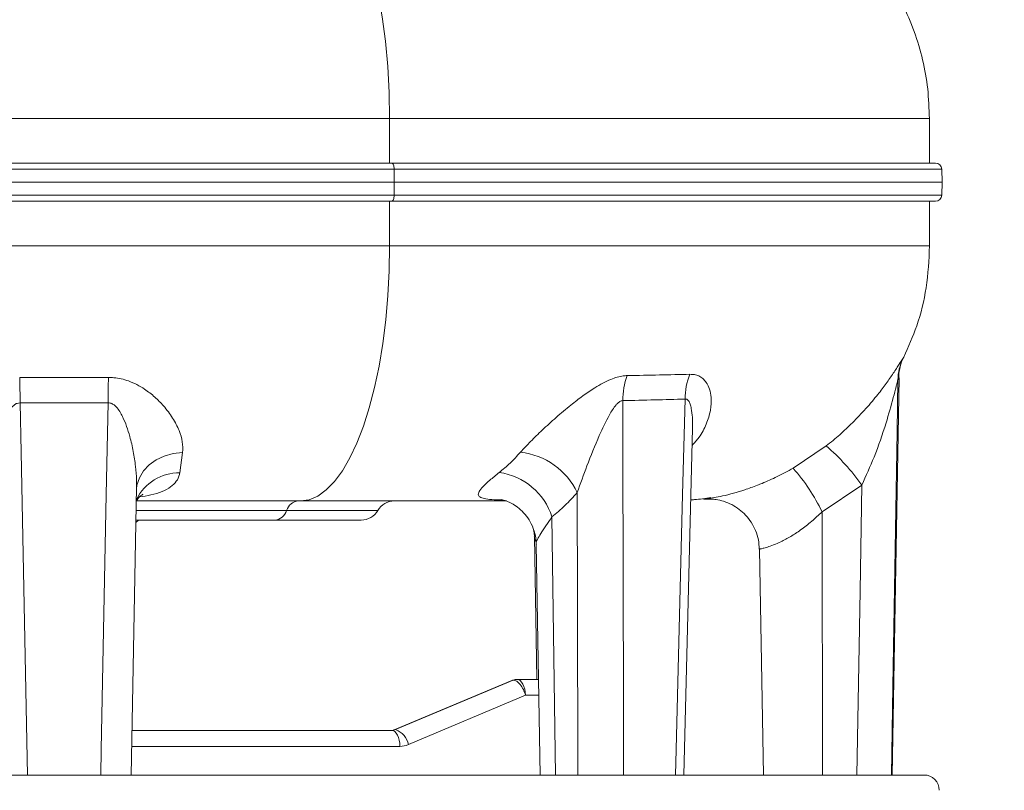
# Model space of a CAD drawing. Units: millimetres. Extents: x 20 to 196, y 10 to 285.
# Drawn here: x 121 to 152, y 107 to 131 of the extents above; entities that cross this region are included whole.
import ezdxf

# ---------------------------------------------------------------- set-up
doc = ezdxf.new("R2010")
doc.units = ezdxf.units.MM
doc.styles.add('SLDTEXTSTYLE0', font='TXT', dxfattribs={"width": 0.75})
doc.dimstyles.new('SLDDIMSTYLE0', dxfattribs={"dimtxt": 5, "dimasz": 5, "dimexe": 0, "dimexo": 0.0625, "dimgap": 1.25, "dimtad": 1, "dimdec": 0, "dimlfac": 5, "dimrnd": 1e-09, "dimzin": 12, "dimdsep": 46, "dimtxsty": 'SLDTEXTSTYLE0', "dimsah": 1, "dimcen": 0.09, "dimadec": 0, "dimazin": 3, "dimtfac": 1, "dimtdec": 0, "dimtofl": 0, "dimtmove": 0, "dimatfit": 3, "dimfxl": 0, "dimfrac": 2, "dimtolj": 1, "dimtzin": 12, "dimarcsym": 0})

# ---------------------------------------------------------------- blocks, each defined once
blk = doc.blocks.new('*D2')
at = {"color": 7, "linetype": 'Continuous', "lineweight": 0}
for p, q in [((63.379, 127.985), (63.379, 62.432)), ((150.965, 103.595), (150.965, 62.432)), ((150.965, 63.432), (63.379, 63.432))]:
    blk.add_line(p, q, dxfattribs=at)
for points in [[(63.379, 63.432), (68.379, 62.682), (68.379, 64.182)], [(150.965, 63.432), (145.965, 64.182), (145.965, 62.682)]]:
    blk.add_solid(points, dxfattribs=at)
at = {"color": 7, "linetype": 'Continuous', "lineweight": 0, "insert": (104.197, 69.877, 0.02), "char_height": 5, "attachment_point": 1, "style": 'SLDTEXTSTYLE0'}
blk.add_mtext('438', dxfattribs=at)
blk = doc.blocks.new('*D5')
at = {"color": 7, "linetype": 'Continuous', "lineweight": 0}
for p, q in [((125.941, 260.22), (172.412, 260.22)), ((171.412, 102.395), (171.412, 260.22)), ((151.379, 102.395), (172.412, 102.395))]:
    blk.add_line(p, q, dxfattribs=at)
for points in [[(171.412, 260.22), (170.662, 255.22), (172.162, 255.22)], [(171.412, 102.395), (172.162, 107.395), (170.662, 107.395)]]:
    blk.add_solid(points, dxfattribs=at)
at = {"color": 7, "linetype": 'Continuous', "lineweight": 0, "insert": (164.967, 171.906, 0.044), "char_height": 5, "attachment_point": 1, "rotation": 90, "style": 'SLDTEXTSTYLE0'}
blk.add_mtext('789', dxfattribs=at)
blk = doc.blocks.new('*D6')
at = {"color": 7, "linetype": 'Continuous', "lineweight": 0}
for p, q in [((72.449, 144.455), (72.449, 75.261)), ((150.965, 103.595), (150.965, 75.261)), ((72.449, 76.261), (150.965, 76.261))]:
    blk.add_line(p, q, dxfattribs=at)
for points in [[(72.449, 76.261), (77.449, 75.511), (77.449, 77.011)], [(150.965, 76.261), (145.965, 77.011), (145.965, 75.511)]]:
    blk.add_solid(points, dxfattribs=at)
at = {"color": 7, "linetype": 'Continuous', "lineweight": 0, "insert": (105.389, 82.706, 0.044), "char_height": 5, "attachment_point": 1, "style": 'SLDTEXTSTYLE0'}
blk.add_mtext('393', dxfattribs=at)

msp = doc.modelspace()

# ---------------------------------------------------------------- linework, layer by layer
at = {"color": 7, "linetype": 'Continuous', "lineweight": 15}
for p, q in [((132.7153, 128.3954), (112.691, 128.3954)), ((132.7153, 126.9954), (132.7153, 128.3954)), ((149.6595, 126.9954), (149.6595, 128.3954)), ((112.6251, 126.9954), (132.7843, 126.9954)), ((132.7843, 126.9954), (149.8454, 126.9954)), ((132.8586, 126.8024), (112.5543, 126.8024)), ((132.8586, 126.8024), (132.8638, 126.3954)), ((150.0595, 126.3954), (150.0453, 126.8024)), ((132.8638, 126.3954), (112.5493, 126.3954)), ((132.8586, 125.9884), (132.8638, 126.3954)), ((150.0595, 126.3954), (132.8638, 126.3954)), ((150.0453, 125.9884), (150.0595, 126.3954)), ((112.5543, 125.9884), (132.8586, 125.9884)), ((132.7843, 125.7954), (112.6252, 125.7954)), ((132.7153, 124.3954), (132.7153, 125.7954)), ((149.8454, 125.7954), (132.7843, 125.7954)), ((149.6595, 124.3954), (149.6595, 125.7954)), ((132.7153, 124.3954), (112.691, 124.3954)), ((148.8478, 120.9028), (148.8507, 120.908)), ((121.1097, 120.2692), (123.8965, 120.2692)), ((148.4863, 107.7954), (148.7039, 120.2603)), ((123.8841, 119.472), (121.1214, 119.472)), ((141.9474, 107.7954), (142.2198, 118.6815)), ((145.3798, 117.4208), (146.4178, 118.1185)), ((126.2218, 117.9118), (126.1328, 117.2766)), ((124.6089, 107.7954), (124.7795, 116.8134)), ((124.78, 116.8144), (124.7828, 116.837)), ((147.5326, 116.8912), (146.288, 116.0539)), ((129.9188, 116.3954), (124.7752, 116.3954)), ((129.9188, 116.3954), (136.39, 116.3954)), ((124.7587, 115.716), (124.8381, 115.7954)), ((129.1157, 115.7954), (124.7602, 115.7954)), ((131.8261, 115.7954), (129.1157, 115.7954)), ((137.2601, 115.2747), (137.3383, 110.7954)), ((137.313, 115.0273), (137.4392, 107.7954)), ((137.3182, 115.0376), (137.3245, 115.0275)), ((144.3207, 114.883), (144.4444, 107.7954)), ((136.5529, 110.7622), (132.8605, 109.2091)), ((132.9064, 109.218), (136.5991, 110.7713)), ((136.7175, 110.7954), (137.3868, 110.7954)), ((136.9833, 110.2954), (133.305, 108.7482)), ((124.6353, 109.1939), (132.788, 109.1939)), ((95.4453, 107.7954), (136.0088, 107.7954)), ((136.0088, 107.7954), (149.4853, 107.7954))]:
    msp.add_line(p, q, dxfattribs=at)
at = {"color": 8, "linetype": 'Continuous', "lineweight": 15}
for p, q in [((132.7153, 128.3954), (149.6595, 128.3954)), ((150.0453, 126.8024), (132.8586, 126.8024)), ((132.8586, 125.9884), (150.0453, 125.9884)), ((132.7153, 124.3954), (149.6595, 124.3954)), ((148.8294, 120.8709), (148.8478, 120.9028)), ((148.7028, 120.2603), (148.6675, 120.1941)), ((124.7659, 116.0954), (129.4849, 116.0954)), ((129.4849, 116.0954), (132.3457, 116.0954)), ((137.8111, 115.8914), (137.9189, 107.7954)), ((146.288, 116.0539), (146.2998, 107.7954)), ((137.3956, 110.2954), (136.9833, 110.2954)), ((132.9064, 109.218), (132.8623, 109.2098)), ((133.0387, 108.6939), (124.6259, 108.6939))]:
    msp.add_line(p, q, dxfattribs=at)
at = {"color": 7, "linetype": 'Continuous', "lineweight": 15, "flags": 128}
for points in [[(132.7153, 128.3954), (132.7007, 129.2133), (132.6568, 130.0226), (132.5843, 130.8149), (132.4839, 131.5819), (132.3566, 132.3154), (132.2037, 133.0079), (132.0269, 133.652), (131.828, 134.241), (131.6091, 134.7687)], [(132.7843, 126.9954), (132.7985, 126.9917), (132.8122, 126.9808), (132.8248, 126.9631), (132.8359, 126.9393), (132.8452, 126.9101), (132.8522, 126.8767), (132.8567, 126.8404), (132.8586, 126.8024)], [(132.7843, 125.7954), (132.7985, 125.7991), (132.8122, 125.81), (132.8248, 125.8277), (132.8359, 125.8515), (132.8452, 125.8807), (132.8522, 125.914), (132.8567, 125.9504), (132.8586, 125.9884)], [(129.9188, 116.3954), (130.1929, 116.4339), (130.4644, 116.5491), (130.7306, 116.7399), (130.989, 117.0044), (131.2371, 117.34), (131.4725, 117.7436), (131.6929, 118.2113), (131.8962, 118.7385), (132.0805, 119.3202), (132.244, 119.9508), (132.3851, 120.6242), (132.5024, 121.3339), (132.5949, 122.0731), (132.6616, 122.8347), (132.7018, 123.6113), (132.7153, 124.3954)], [(133.0387, 108.6939), (133.0338, 108.7915), (133.0196, 108.8853), (132.9964, 108.9717), (132.9652, 109.0475), (132.9273, 109.1097), (132.8839, 109.1559), (132.8369, 109.1843), (132.788, 109.1939)]]:
    msp.add_lwpolyline(points, dxfattribs=at)
at = {"color": 8, "linetype": 'Continuous', "lineweight": 15, "flags": 128}
for points in [[(148.6675, 120.1941), (148.6408, 118.5689), (148.5085, 110.5716), (148.4624, 107.7954)], [(141.6868, 107.7954), (141.7072, 108.5947), (141.9117, 116.5921), (141.9882, 119.5904)], [(121.1214, 119.472), (121.1518, 117.9231), (121.3085, 109.9257), (121.3502, 107.7954)], [(123.6548, 107.7954), (123.6705, 108.5947), (123.8276, 116.5921), (123.8841, 119.472)], [(140.0342, 119.5422), (140.0377, 117.9855), (140.0549, 109.9881), (140.0595, 107.7954)], [(126.2218, 117.9118), (125.9253, 117.8803), (125.6446, 117.8036), (125.3897, 117.6844), (125.1698, 117.5269), (124.9927, 117.3368), (124.8648, 117.1209), (124.7906, 116.8869), (124.7822, 116.8369)], [(147.3815, 107.7954), (147.4777, 113.5779), (147.5326, 116.8912)], [(138.6209, 107.7954), (138.6122, 113.3012), (138.6067, 116.6585)]]:
    msp.add_lwpolyline(points, dxfattribs=at)
at = {"color": 7, "linetype": 'Continuous', "lineweight": 15}
for centre, radius, start, end in [((149.8454, 126.7954), 0.2, 2, 90), ((149.8454, 125.9954), 0.2, 270, 358), ((150.2637, 120.1702), 1.5963, 153.9624, 179.14102), ((93.9727, 119.4712), 27.1487, 0.00176, 1.68431), ((149.6012, 119.4712), 25.7171, 178.22187, 179.99812), ((142.2429, 119.5528), 2.2087, 159.4647, 180.27696), ((144.0036, 119.5997), 2.0155, 157.5986, 180.26548), ((142.0211, 113.0048), 6.744, 35.1897, 49.31182), ((136.5672, 115.675), 2.2642, 25.74222, 83.46024), ((140.8331, 113.4149), 6.0597, 25.81768, 41.38192), ((135.8814, 115.2795), 2.0244, 17.59301, 82.2346), ((129.8935, 115.9697), 0.4275, 95.29616, 162.90215), ((132.8653, 115.7954), 0.6, 90, 150), ((129.0763, 116.2211), 0.4275, 275.29616, 342.90215), ((131.8261, 116.3954), 0.6, 270, 330), ((136.7179, 110.4905), 0.3049, 90.09001, 112.94531), ((132.7876, 109.4988), 0.3049, 270.09001, 292.94531), ((132.7017, 108.6404), 0.6129, 10.13407, 70.48533), ((133.0376, 109.3799), 0.686, 270.09001, 292.94531), ((149.4853, 107.3154), 0.48, 0, 90)]:
    msp.add_arc(centre, radius, start, end, dxfattribs=at)
at = {"color": 8, "linetype": 'Continuous', "lineweight": 15}
msp.add_arc((126.1233, 115.7611), 1.5156, 89.64025, 153.21071, dxfattribs=at)
msp.add_ellipse((136.7327, 110.2954), major_axis=(-0.1756, 0.4685), ratio=0.4764807, start_param=6.1064153, end_param=6.3020005, dxfattribs=at)
at = {"color": 7, "linetype": 'Continuous', "lineweight": 15}
for major_axis, ratio, start_param, end_param in [((-0.1756, 0.4685), 0.4764807, 4.5356189, 6.1064153), ((-0.0204, 0.4999), 0.5006153, 4.6919979, 6.2627942)]:
    msp.add_ellipse((136.7327, 110.2954), major_axis=major_axis, ratio=ratio, start_param=start_param, end_param=end_param, dxfattribs=at)
for points, knots in [([(149.6539, 128.3954), (149.6436, 128.7045), (149.6231, 129.3227), (149.4566, 130.2375), (149.1932, 131.1277), (148.8262, 131.9809), (148.3646, 132.7871), (147.8092, 133.5302), (147.2847, 134.1092), (146.9212, 134.406), (146.7971, 134.5072)], [0, 0, 0, 0, 0.1330292, 0.2660526, 0.3990701, 0.5320819, 0.6650879, 0.7980886, 0.9310841, 1, 1, 1, 1]), ([(148.8537, 120.9068), (148.9972, 121.2312), (149.3061, 121.9294), (149.5959, 123.1066), (149.6378, 123.9554), (149.6595, 124.3954)], [0, 0, 0, 0, 0.2946761, 0.6343149, 1, 1, 1, 1]), ([(146.4178, 118.1185), (146.5602, 118.2354), (146.8453, 118.4692), (147.2657, 118.8651), (147.6699, 119.2911), (148.0203, 119.708), (148.3035, 120.0836), (148.5326, 120.4144), (148.708, 120.6883), (148.8044, 120.8418), (148.823, 120.8635), (148.8294, 120.8709)], [0, 0, 0, 0, 0.1173974, 0.234932, 0.3722217, 0.5095604, 0.6196965, 0.7296972, 0.8471106, 0.9476751, 1, 1, 1, 1]), ([(148.6992, 120.2602), (148.6981, 120.276), (148.6898, 120.3948), (148.7381, 120.6102), (148.798, 120.8124), (148.8458, 120.8945), (148.8499, 120.9016)], [0, 0, 0, 0, 0.0695853, 0.5246341, 0.9590312, 1, 1, 1, 1]), ([(123.8965, 120.2692), (123.9517, 120.2676), (124.1673, 120.2616), (124.573, 120.164), (125.0032, 119.9359), (125.3572, 119.6573), (125.6572, 119.3507), (125.9223, 118.9949), (126.1182, 118.6115), (126.2309, 118.2446), (126.2248, 118.0227), (126.2218, 117.9118)], [0, 0, 0, 0, 0.0369554, 0.1443643, 0.2795475, 0.3809493, 0.4824661, 0.6178475, 0.7532145, 0.8766832, 1, 1, 1, 1]), ([(136.825, 117.9245), (136.9275, 118.0358), (137.1325, 118.2586), (137.515, 118.6276), (137.9393, 119.0144), (138.3686, 119.3765), (138.7752, 119.6915), (139.193, 119.9785), (139.6264, 120.2136), (139.9717, 120.3166), (140.1335, 120.3254), (140.1746, 120.3276)], [0, 0, 0, 0, 0.1227739, 0.2456993, 0.380924, 0.5161687, 0.6194405, 0.7225931, 0.8571904, 0.9638078, 1, 1, 1, 1]), ([(140.1746, 120.3276), (140.5148, 120.3336), (141.1961, 120.3457), (141.8252, 120.3604), (142.1402, 120.3678)], [0, 0, 0, 0, 0.4993001, 1, 1, 1, 1]), ([(148.6675, 120.1941), (148.6656, 120.1891), (148.6629, 120.1823), (148.6495, 120.1347), (148.6316, 120.0641), (148.588, 119.8912), (148.4883, 119.4997), (148.2756, 118.7555), (147.9586, 117.8245), (147.6659, 117.1834), (147.5326, 116.8912)], [0, 0, 0, 0, 0.0206435, 0.0280953, 0.0803749, 0.0971872, 0.2020681, 0.4334025, 0.7417404, 1, 1, 1, 1]), ([(141.9882, 119.5904), (141.6759, 119.5816), (141.0504, 119.5639), (140.3733, 119.5494), (140.0342, 119.5422)], [0, 0, 0, 0, 0.4993036, 1, 1, 1, 1]), ([(140.0342, 119.5422), (140.0174, 119.5401), (139.9705, 119.5343), (139.8964, 119.4842), (139.7628, 119.3468), (139.5498, 118.9991), (139.2492, 118.3535), (138.911, 117.5242), (138.7045, 116.9368), (138.6067, 116.6585)], [0, 0, 0, 0, 0.0197967, 0.0551442, 0.087954, 0.2022118, 0.4163459, 0.7234662, 1, 1, 1, 1]), ([(136.1549, 117.2853), (136.2704, 117.3817), (136.5022, 117.5749), (136.7172, 117.8078), (136.825, 117.9245)], [0, 0, 0, 0, 0.49854388, 1, 1, 1, 1]), ([(142.5663, 116.4472), (142.571, 116.4475), (142.5856, 116.4484), (142.6949, 116.4624), (142.8861, 116.4925), (143.1583, 116.5462), (143.4836, 116.6261), (143.8567, 116.7388), (144.1664, 116.8491), (144.3552, 116.9257), (144.403, 116.9451)], [0, 0, 0, 0, 0.0743925, 0.2298655, 0.3884153, 0.5374245, 0.6905074, 0.8206388, 0.9546203, 1, 1, 1, 1]), ([(124.7724, 116.3954), (124.8013, 116.438), (124.857, 116.5205), (124.9349, 116.5815), (124.9789, 116.6049), (124.9713, 116.6017), (124.9698, 116.6011)], [0, 0, 0, 0, 0.3477495, 0.67260884, 0.93564915, 1, 1, 1, 1]), ([(138.6067, 116.6585), (138.4794, 116.5191), (138.224, 116.2397), (137.949, 116.0077), (137.8111, 115.8914)], [0, 0, 0, 0, 0.49854454, 1, 1, 1, 1]), ([(142.1634, 116.4298), (142.2023, 116.4311), (142.417, 116.4384), (142.6246, 116.4725), (142.7945, 116.5005)], [0, 0, 0, 0, 0.1812342, 1, 1, 1, 1]), ([(136.2219, 116.4353), (136.2204, 116.4355), (136.2134, 116.4362), (136.2486, 116.4311), (136.3339, 116.4091), (136.4705, 116.3583), (136.6432, 116.2664), (136.8349, 116.1219), (137.0187, 115.9234), (137.1778, 115.6707), (137.2804, 115.3832), (137.3242, 115.1615), (137.3185, 115.0508), (137.3179, 115.0376)], [0, 0, 0, 0, 0.021795, 0.1083438, 0.1925489, 0.2793909, 0.3762413, 0.4851732, 0.6020903, 0.7227754, 0.8580467, 0.9830828, 1, 1, 1, 1]), ([(142.6359, 116.4522), (142.6366, 116.4523), (142.6409, 116.4526), (142.6665, 116.4541), (142.7323, 116.4553), (142.8327, 116.4526), (142.9931, 116.4356), (143.2096, 116.386), (143.4578, 116.2844), (143.6917, 116.1367), (143.8988, 115.9496), (144.0742, 115.7255), (144.2097, 115.4638), (144.3007, 115.179), (144.3117, 114.9808), (144.3172, 114.8827)], [0, 0, 0, 0, 0.00842418, 0.05475048, 0.08188396, 0.12017705, 0.172948, 0.26249516, 0.36510925, 0.46833775, 0.56692193, 0.67244685, 0.78120991, 0.89163754, 1, 1, 1, 1]), ([(137.2333, 115.4856), (137.2462, 115.4271), (137.262, 115.3553), (137.2582, 115.2885), (137.2574, 115.2761)], [0, 0, 0, 0, 0.8154911, 1, 1, 1, 1]), ([(132.8605, 109.2091), (132.8506, 109.2054), (132.8253, 109.196), (132.8021, 109.1947), (132.788, 109.1939)], [0, 0, 0, 0, 0.39353365, 1, 1, 1, 1])]:
    msp.add_open_spline(points, degree=3, knots=knots, dxfattribs=at)
at = {"color": 8, "linetype": 'Continuous', "lineweight": 15}
for points, knots in [([(142.1402, 120.3678), (142.1899, 120.3661), (142.2904, 120.3627), (142.428, 120.3165), (142.5523, 120.2355), (142.6716, 120.0981), (142.7634, 119.9004), (142.8181, 119.6061), (142.7991, 119.2365), (142.6687, 118.811), (142.4774, 118.4348), (142.2819, 118.2191), (142.2061, 118.1354)], [0, 0, 0, 0, 0.0538365, 0.1089864, 0.17477873, 0.24214973, 0.34307582, 0.44653622, 0.59740567, 0.75285979, 0.90408542, 1, 1, 1, 1]), ([(142.2189, 118.6824), (142.22, 118.6989), (142.228, 118.8125), (142.2185, 119.0195), (142.1983, 119.231), (142.1685, 119.3649), (142.1496, 119.4286), (142.1267, 119.4855), (142.1026, 119.5277), (142.0774, 119.5578), (142.0543, 119.5764), (142.0293, 119.5879), (142.0073, 119.5918), (141.9932, 119.5907), (141.9882, 119.5904)], [0, 0, 0, 0, 0.0444085, 0.3066002, 0.5713529, 0.6416052, 0.7122046, 0.7737415, 0.8361354, 0.8747515, 0.9140831, 0.947223, 0.9812773, 1, 1, 1, 1]), ([(121.1214, 119.472), (121.0888, 119.469), (121.0197, 119.4625), (120.8649, 119.3643), (120.656, 119.0625), (120.4252, 118.4353), (120.2451, 117.6354), (120.2392, 117.0593), (120.2366, 116.8093)], [0, 0, 0, 0, 0.0310165, 0.065869, 0.1736566, 0.3864324, 0.733692, 1, 1, 1, 1]), ([(124.7747, 116.8144), (124.7767, 116.8946), (124.7823, 117.1131), (124.7481, 117.4921), (124.6802, 117.947), (124.5835, 118.3667), (124.4697, 118.7331), (124.3635, 118.9958), (124.2513, 119.2014), (124.1559, 119.3326), (124.0539, 119.4229), (123.9649, 119.4676), (123.9067, 119.4708), (123.8841, 119.472)], [0, 0, 0, 0, 0.086313, 0.2351205, 0.3980989, 0.5621562, 0.6732215, 0.785078, 0.8451297, 0.9061984, 0.9443396, 0.9784851, 1, 1, 1, 1]), ([(144.403, 116.9451), (144.561, 117.013), (144.8829, 117.1512), (145.2122, 117.3299), (145.3798, 117.4208)], [0, 0, 0, 0, 0.4910302, 1, 1, 1, 1]), ([(126.1328, 117.2766), (126.1294, 117.2587), (126.1115, 117.1635), (126.0379, 117.0057), (125.8584, 116.8243), (125.5868, 116.6826), (125.2571, 116.5785), (124.991, 116.5381), (124.8663, 116.5192)], [0, 0, 0, 0, 0.0447405, 0.2373942, 0.4299313, 0.6276863, 0.8255282, 1, 1, 1, 1]), ([(136.2195, 116.4243), (136.1416, 116.4267), (135.9502, 116.4325), (135.7322, 116.4553), (135.563, 116.4997), (135.4881, 116.5722), (135.511, 116.6845), (135.637, 116.8408), (135.852, 117.0403), (136.0527, 117.2027), (136.1549, 117.2853)], [0, 0, 0, 0, 0.0937091, 0.2303979, 0.3574721, 0.4880072, 0.6156703, 0.7485165, 0.8719853, 1, 1, 1, 1]), ([(137.8111, 115.8914), (137.7457, 115.7981), (137.6132, 115.6094), (137.4554, 115.3712), (137.3586, 115.1841), (137.2969, 115.0687), (137.3168, 115.0397), (137.3182, 115.0376)], [0, 0, 0, 0, 0.2514759, 0.5091185, 0.740909, 0.9814682, 1, 1, 1, 1]), ([(146.288, 116.0539), (146.1801, 115.9521), (145.9617, 115.746), (145.6259, 115.4852), (145.2961, 115.2687), (145.0059, 115.114), (144.7576, 115.0076), (144.5663, 114.9423), (144.4259, 114.904), (144.3372, 114.8846), (144.3262, 114.8835), (144.3208, 114.883)], [0, 0, 0, 0, 0.1271413, 0.2572611, 0.3736493, 0.4944592, 0.5958507, 0.7007806, 0.7991118, 0.9003877, 1, 1, 1, 1]), ([(137.3134, 115.1177), (137.2985, 115.1352), (137.2641, 115.1754), (137.2652, 115.2397), (137.2659, 115.2761)], [0, 0, 0, 0, 0.4357571, 1, 1, 1, 1])]:
    msp.add_open_spline(points, degree=3, knots=knots, dxfattribs=at)

# ---------------------------------------------------------------- dimensions: what is measured, and where the dimension line sits
at = {"color": 7, "linetype": 'Continuous', "lineweight": 0}
for base, p1, p2, angle, picture, middle in [((171.4119, 260.2202), (150.3787, 102.3954), (124.9411, 260.2202), 90, '*D5', (171.4119, 179.479)), ((150.9653, 76.261), (72.449, 145.455), (150.9653, 104.5954), 0, '*D6', (112.9621, 76.261))]:
    dim = msp.add_linear_dim(base=base, p1=p1, p2=p2, angle=angle, dimstyle='SLDDIMSTYLE0', dxfattribs=at)
    dim.commit()
    dim.dimension.update_dxf_attribs({"geometry": picture, "text_midpoint": middle, "dimtype": 160})
dim = msp.add_linear_dim(base=(63.3789, 63.4317), p1=(150.9653, 104.5954), p2=(63.3789, 128.9849), dimstyle='SLDDIMSTYLE0', dxfattribs=at)
dim.commit()
dim.dimension.update_dxf_attribs({"geometry": '*D2', "text_midpoint": (111.7696, 63.4317), "dimtype": 160})

doc.saveas('drawing.dxf')
